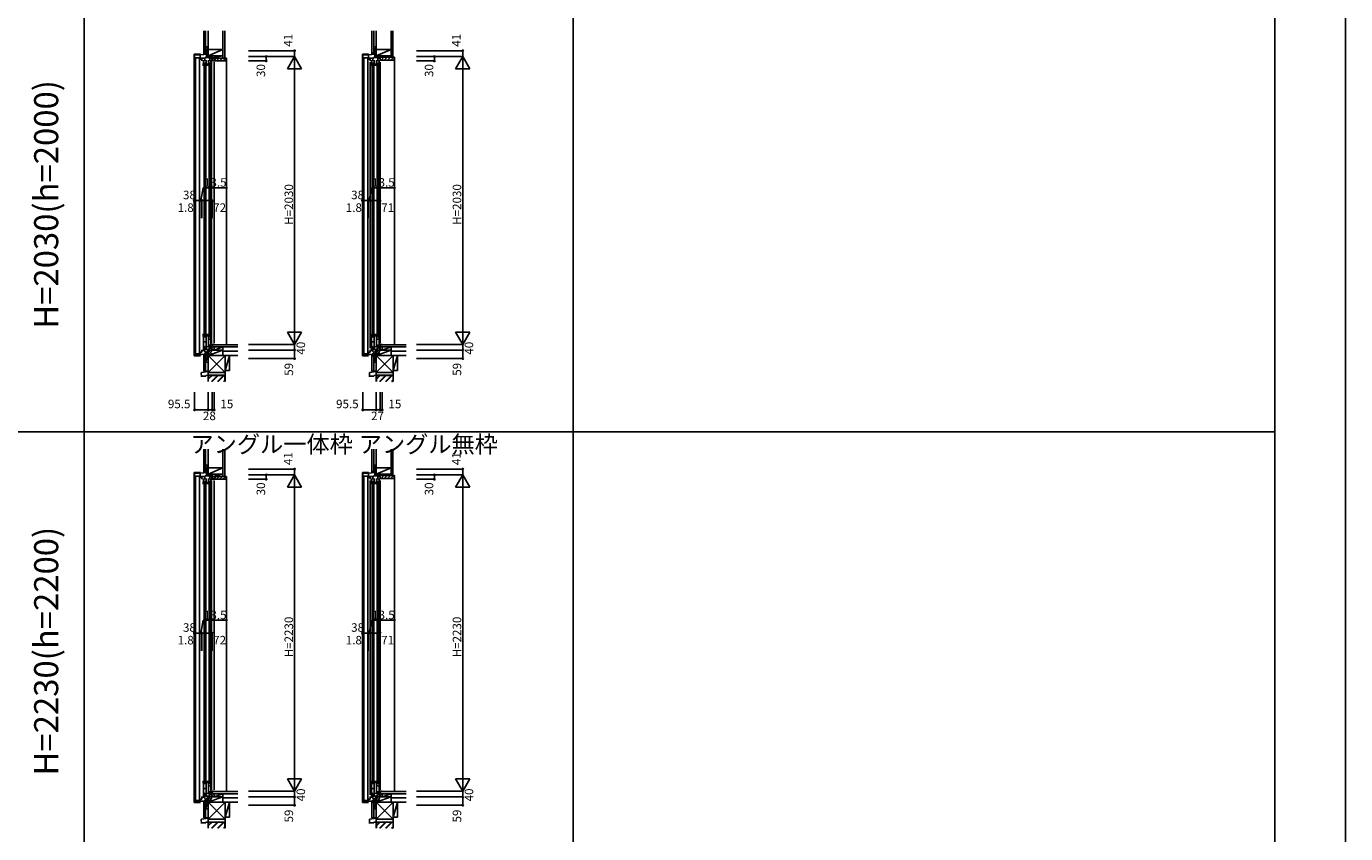
# Model space of a CAD drawing. Extents: x 0 to 27500, y 0 to 20000.
# Drawn here: x 18193 to 27500, y 10016 to 15708 of the extents above; entities that cross this region are included whole.
import ezdxf
from ezdxf.enums import TextEntityAlignment as Align

# ---------------------------------------------------------------- set-up
doc = ezdxf.new("R2010")
doc.units = 0
doc.layers.get('0').update_dxf_attribs({"linetype": 'CONTINUOUS'})
for name, color, linetype in [('YKK_C1', 4, 'CONTINUOUS'), ('YKK_C2', 5, 'CONTINUOUS'), ('YKK_F1', 7, 'CONTINUOUS'), ('YKK_IN', 1, 'CONTINUOUS'), ('YKK_N1', 2, 'CONTINUOUS'), ('YKK_Z1', 7, 'CONTINUOUS')]:
    doc.layers.add(name, color=color, linetype=linetype)
doc.styles.add('EXTFONT', font='txt.shx', dxfattribs={"height": 60, "bigfont": 'EXTFONT'})
doc.styles.get("Standard").update_dxf_attribs({"font": 'txt', "bigfont": 'BIGFONT'})

msp = doc.modelspace()

# ---------------------------------------------------------------- linework, layer by layer
at = {"layer": 'YKK_C1', "linetype": 'Continuous'}
for p, q in [((19377.9, 15511.6), (19377.9, 13384.7)), ((19377.9, 15511.6), (19421.5, 15511.6)), ((19379.7, 15507.5), (19379.7, 15473)), ((19418.9, 15507.5), (19379.7, 15507.5)), ((19379.7, 13420), (19379.7, 15463)), ((19386.4, 13399.5), (19386.4, 15487)), ((19386.4, 15487), (19415.4, 15487)), ((19415.4, 13399.5), (19415.4, 15487)), ((19418.9, 15507.5), (19473.2, 15512.3)), ((19420, 15473), (19420, 15507.6)), ((19420, 15484.2), (19457.6, 15484.2)), ((19431.9, 15484.2), (19431.9, 15465)), ((19451.7, 15484.2), (19451.7, 15462)), ((19473.2, 15536), (19473.2, 15512.3)), ((19473.2, 15536), (19475.2, 15536)), ((19475.2, 15523.7), (19473.2, 15523.7)), ((19480.8, 15484.2), (19503.2, 15484.2)), ((19486.3, 15484.2), (19486.3, 15495)), ((19486.7, 15484.2), (19486.7, 15462)), ((19518.2, 15465), (19499.4, 15465)), ((19499.4, 15455), (19499.4, 13475)), ((19501.2, 15495), (19503.2, 15495)), ((19503.2, 15481.7), (19503.2, 15495)), ((19503.2, 15465), (19503.2, 15480)), ((19518.2, 15455), (19518.2, 13475)), ((20564.2, 15511.6), (20564.2, 13384.7)), ((20564.2, 15511.6), (20607.8, 15511.6)), ((20566, 15507.5), (20566, 15473)), ((20605.2, 15507.5), (20566, 15507.5)), ((20566, 13420), (20566, 15463)), ((20572.8, 13399.5), (20572.8, 15487)), ((20572.8, 15487), (20601.8, 15487)), ((20601.8, 13399.5), (20601.8, 15487)), ((20605.2, 15507.5), (20659.5, 15512.3)), ((20606.3, 15473), (20606.3, 15507.6)), ((20606.3, 15484.2), (20643.9, 15484.2)), ((20618.2, 15484.2), (20618.2, 15465)), ((20618.2, 15455), (20618.2, 13438.4)), ((20638, 15484.2), (20638, 15462)), ((20659.5, 15536), (20659.5, 15512.3)), ((20659.5, 15536), (20661.5, 15536)), ((20661.5, 15523.7), (20659.5, 15523.7)), ((20667.1, 15484.2), (20688.5, 15484.2)), ((20672.6, 15484.2), (20672.6, 15495)), ((20673, 15484.2), (20673, 15462)), ((20688.5, 15465), (20688.5, 15495)), ((20688.5, 15455), (20688.5, 13475)), ((19446.7, 15441), (19446.7, 13527)), ((19458.7, 15441), (19458.7, 13527)), ((19481.7, 15441), (19481.7, 13527)), ((19493.7, 15441), (19493.7, 13527)), ((20633, 15441), (20633, 13527)), ((20645, 15441), (20645, 13527)), ((20668, 15441), (20668, 13527)), ((20680, 15441), (20680, 13527)), ((19379.7, 13384.5), (19379.7, 13410)), ((19400.7, 13403.5), (19400.7, 13394.2)), ((19419.7, 13410), (19419.7, 13394.2)), ((19431.2, 13410), (19431.2, 13428.4)), ((19473.2, 13429.8), (19473.2, 13366)), ((19499.4, 13465), (19518.2, 13465)), ((19502.2, 13444.9), (19502.2, 13425)), ((20566, 13384.5), (20566, 13410)), ((20587, 13403.5), (20587, 13394.2)), ((20606, 13410), (20606, 13394.2)), ((20617.5, 13410), (20617.5, 13428.4)), ((20659.5, 13429.8), (20659.5, 13366)), ((20688.5, 13465), (20688.5, 13425)), ((19377.9, 13384.7), (19421.5, 13384.7)), ((19379.7, 13394.2), (19432.2, 13394.2)), ((19386.4, 13399.5), (19415.4, 13399.5)), ((19432.2, 13394.2), (19473.2, 13395.6)), ((19475.2, 13378.6), (19473.2, 13378.6)), ((19473.2, 13366), (19475.2, 13366)), ((20564.2, 13384.7), (20607.8, 13384.7)), ((20566, 13394.2), (20618.5, 13394.2)), ((20572.8, 13399.5), (20601.8, 13399.5)), ((20618.5, 13394.2), (20659.5, 13395.6)), ((20661.5, 13378.6), (20659.5, 13378.6)), ((20659.5, 13366), (20661.5, 13366)), ((19473.2, 12586), (19475.2, 12586)), ((19473.2, 12586), (19473.2, 12562.3)), ((19475.2, 12573.7), (19473.2, 12573.7)), ((20659.5, 12586), (20659.5, 12562.3)), ((20659.5, 12586), (20661.5, 12586)), ((20661.5, 12573.7), (20659.5, 12573.7)), ((19377.9, 12561.6), (19377.9, 10234.7)), ((19377.9, 12561.6), (19421.5, 12561.6)), ((19379.7, 12557.5), (19379.7, 12523)), ((19418.9, 12557.5), (19379.7, 12557.5)), ((19379.7, 10270), (19379.7, 12513)), ((19386.4, 10249.5), (19386.4, 12537)), ((19386.4, 12537), (19415.4, 12537)), ((19415.4, 10249.5), (19415.4, 12537)), ((19418.9, 12557.5), (19473.2, 12562.3)), ((19420, 12523), (19420, 12557.6)), ((19420, 12534.2), (19457.6, 12534.2)), ((19431.9, 12534.2), (19431.9, 12515)), ((19446.7, 12491), (19446.7, 10377)), ((19451.7, 12534.2), (19451.7, 12512)), ((19458.7, 12491), (19458.7, 10377)), ((19480.8, 12534.2), (19503.2, 12534.2)), ((19481.7, 12491), (19481.7, 10377)), ((19486.3, 12534.2), (19486.3, 12545)), ((19486.7, 12534.2), (19486.7, 12512)), ((19493.7, 12491), (19493.7, 10377)), ((19518.2, 12515), (19499.4, 12515)), ((19499.4, 12505), (19499.4, 10325)), ((19501.2, 12545), (19503.2, 12545)), ((19503.2, 12531.7), (19503.2, 12545)), ((19503.2, 12515), (19503.2, 12530)), ((19518.2, 12505), (19518.2, 10325)), ((20564.2, 12561.6), (20564.2, 10234.7)), ((20564.2, 12561.6), (20607.8, 12561.6)), ((20566, 12557.5), (20566, 12523)), ((20605.2, 12557.5), (20566, 12557.5)), ((20566, 10270), (20566, 12513)), ((20572.8, 10249.5), (20572.8, 12537)), ((20572.8, 12537), (20601.8, 12537)), ((20601.8, 10249.5), (20601.8, 12537)), ((20605.2, 12557.5), (20659.5, 12562.3)), ((20606.3, 12523), (20606.3, 12557.6)), ((20606.3, 12534.2), (20643.9, 12534.2)), ((20618.2, 12534.2), (20618.2, 12515)), ((20618.2, 12505), (20618.2, 10288.4)), ((20633, 12491), (20633, 10377)), ((20638, 12534.2), (20638, 12512)), ((20645, 12491), (20645, 10377)), ((20667.1, 12534.2), (20688.5, 12534.2)), ((20668, 12491), (20668, 10377)), ((20672.6, 12534.2), (20672.6, 12545)), ((20673, 12534.2), (20673, 12512)), ((20680, 12491), (20680, 10377)), ((20688.5, 12515), (20688.5, 12545)), ((20688.5, 12505), (20688.5, 10325)), ((19379.7, 10234.5), (19379.7, 10260)), ((19379.7, 10244.2), (19432.2, 10244.2)), ((19386.4, 10249.5), (19415.4, 10249.5)), ((19400.7, 10253.5), (19400.7, 10244.2)), ((19419.7, 10260), (19419.7, 10244.2)), ((19431.2, 10260), (19431.2, 10278.4)), ((19432.2, 10244.2), (19473.2, 10245.6)), ((19473.2, 10279.8), (19473.2, 10216)), ((19499.4, 10315), (19518.2, 10315)), ((19502.2, 10294.9), (19502.2, 10275)), ((20566, 10234.5), (20566, 10260)), ((20566, 10244.2), (20618.5, 10244.2)), ((20572.8, 10249.5), (20601.8, 10249.5)), ((20587, 10253.5), (20587, 10244.2)), ((20606, 10260), (20606, 10244.2)), ((20617.5, 10260), (20617.5, 10278.4)), ((20618.5, 10244.2), (20659.5, 10245.6)), ((20659.5, 10279.8), (20659.5, 10216)), ((20688.5, 10315), (20688.5, 10275)), ((19377.9, 10234.7), (19421.5, 10234.7)), ((19475.2, 10228.6), (19473.2, 10228.6)), ((19473.2, 10216), (19475.2, 10216)), ((20564.2, 10234.7), (20607.8, 10234.7)), ((20661.5, 10228.6), (20659.5, 10228.6)), ((20659.5, 10216), (20661.5, 10216))]:
    msp.add_line(p, q, dxfattribs=at)
at = {"layer": 'YKK_C1'}
for p, q in [((19442.7, 15446), (19442.7, 15471)), ((19442.7, 15449.5), (19460.7, 15449.5)), ((19455, 15488), (19483.4, 15488)), ((19455, 15484.2), (19455, 15488)), ((19460.7, 15446), (19460.7, 15471)), ((19465.1, 15511.5), (19465.1, 15488)), ((19477.7, 15446), (19477.7, 15471)), ((19477.7, 15449.5), (19495.7, 15449.5)), ((19483.4, 15488), (19483.4, 15484.2)), ((19495.7, 15446), (19495.7, 15471)), ((19499.4, 15465), (19499.4, 15468)), ((19500.8, 15484.2), (19500.8, 15478.2)), ((19502.1, 15483.7), (19500.8, 15483.7)), ((19500.8, 15478.2), (19501.9, 15478.2)), ((19501.9, 15478.2), (19501.9, 15466.5)), ((19502.1, 15480), (19502.1, 15483.7)), ((19503.2, 15480), (19502.1, 15480)), ((19518.2, 15467.5), (19518.2, 15465)), ((20629, 15446), (20629, 15471)), ((20629, 15449.5), (20647, 15449.5)), ((20641.3, 15484.2), (20641.3, 15488)), ((20641.3, 15488), (20669.7, 15488)), ((20647, 15446), (20647, 15471)), ((20651.4, 15511.5), (20651.4, 15488)), ((20664, 15446), (20664, 15471)), ((20664, 15449.5), (20682, 15449.5)), ((20669.7, 15488), (20669.7, 15484.2)), ((20682, 15446), (20682, 15471)), ((19442.7, 15446), (19441.2, 15446)), ((19441.2, 15429), (19441.2, 15446)), ((19460.7, 15446), (19464.2, 15446)), ((19464.2, 15429), (19464.2, 15446)), ((19477.7, 15446), (19476.2, 15446)), ((19476.2, 15429), (19476.2, 15446)), ((19495.7, 15446), (19499.2, 15446)), ((19499.2, 15429), (19499.2, 15446)), ((20627.5, 15429), (20627.5, 15446)), ((20629, 15446), (20627.5, 15446)), ((20647, 15446), (20650.5, 15446)), ((20650.5, 15429), (20650.5, 15446)), ((20662.5, 15429), (20662.5, 15446)), ((20664, 15446), (20662.5, 15446)), ((20682, 15446), (20685.5, 15446)), ((20685.5, 15429), (20685.5, 15446)), ((19441.2, 13539), (19441.2, 13522)), ((19442.7, 13522), (19441.2, 13522)), ((19442.7, 13522), (19442.7, 13425)), ((19442.7, 13519.5), (19460.7, 13519.5)), ((19460.7, 13522), (19460.7, 13433.2)), ((19460.7, 13522), (19464.2, 13522)), ((19464.2, 13539), (19464.2, 13522)), ((19476.2, 13539), (19476.2, 13522)), ((19477.7, 13522), (19476.2, 13522)), ((19477.7, 13522), (19477.7, 13443)), ((19477.7, 13519.5), (19495.7, 13519.5)), ((19477.7, 13502.4), (19495.7, 13502.4)), ((19495.7, 13522), (19495.7, 13451.2)), ((19495.7, 13522), (19499.2, 13522)), ((19499.2, 13539), (19499.2, 13522)), ((20627.5, 13539), (20627.5, 13522)), ((20629, 13522), (20627.5, 13522)), ((20629, 13522), (20629, 13425)), ((20629, 13519.5), (20647, 13519.5)), ((20647, 13522), (20647, 13433.2)), ((20647, 13522), (20650.5, 13522)), ((20650.5, 13539), (20650.5, 13522)), ((20662.5, 13539), (20662.5, 13522)), ((20664, 13522), (20662.5, 13522)), ((20664, 13522), (20664, 13443)), ((20664, 13519.5), (20682, 13519.5)), ((20664, 13502.4), (20682, 13502.4)), ((20682, 13522), (20682, 13451.2)), ((20682, 13522), (20685.5, 13522)), ((20685.5, 13539), (20685.5, 13522)), ((19418.2, 13410), (19431.2, 13410)), ((19431.2, 13422), (19450, 13422.7)), ((19442.7, 13484.4), (19460.7, 13484.4)), ((19442.7, 13443.2), (19460.7, 13443.2)), ((19450, 13422.7), (19450, 13440)), ((19450, 13429), (19482.2, 13430.1)), ((19477.7, 13461.2), (19495.7, 13461.2)), ((19479.7, 13438), (19485, 13438)), ((19482.2, 13430.1), (19482.2, 13438)), ((19486.7, 13425), (19482.2, 13430.4)), ((19485, 13447), (19499.9, 13447.5)), ((19485, 13438), (19485, 13447)), ((19489.2, 13425), (19486.7, 13425)), ((19488.2, 13447.1), (19488.2, 13458.1)), ((19499.4, 13465), (19499.4, 13462)), ((19499.9, 13461), (19501, 13461)), ((19499.9, 13444.9), (19499.9, 13461)), ((19503.2, 13444.9), (19499.9, 13444.9)), ((19500.7, 13463.5), (19501.9, 13463.5)), ((19500.7, 13463), (19500.7, 13463.5)), ((19501, 13462.7), (19500.7, 13463)), ((19500.8, 13451.3), (19501.9, 13451.3)), ((19500.8, 13446.3), (19500.8, 13451.3)), ((19501, 13461), (19501, 13462.7)), ((19501.9, 13451.3), (19501.9, 13465)), ((19505.2, 13430.5), (19502.2, 13430.5)), ((19503.2, 13448.3), (19503.2, 13444.9)), ((19517.2, 13426), (19505.2, 13430.5)), ((19517.2, 13425), (19517.2, 13426)), ((19518.2, 13465), (19518.2, 13462.5)), ((20604.5, 13410), (20617.5, 13410)), ((20617.5, 13422), (20636.3, 13422.7)), ((20629, 13484.4), (20647, 13484.4)), ((20629, 13443.2), (20647, 13443.2)), ((20636.3, 13422.7), (20636.3, 13440)), ((20636.3, 13429), (20668.5, 13430.1)), ((20664, 13461.2), (20682, 13461.2)), ((20666, 13438), (20671.3, 13438)), ((20668.5, 13430.1), (20668.5, 13438)), ((20668.5, 13430.4), (20673, 13425)), ((20671.3, 13447), (20688.5, 13447.6)), ((20671.3, 13438), (20671.3, 13447)), ((20673, 13425), (20675.5, 13425)), ((20674.5, 13447.1), (20674.5, 13458.1)), ((20687.3, 13465), (20703.5, 13465)), ((20691.5, 13430.5), (20688.5, 13430.5)), ((20703.5, 13426), (20691.5, 13430.5)), ((20703.5, 13466), (20703.5, 13462.5)), ((20703.5, 13425), (20703.5, 13426)), ((19441.2, 12479), (19441.2, 12496)), ((19442.7, 12496), (19441.2, 12496)), ((19442.7, 12496), (19442.7, 12521)), ((19442.7, 12499.5), (19460.7, 12499.5)), ((19455, 12538), (19483.4, 12538)), ((19455, 12534.2), (19455, 12538)), ((19460.7, 12496), (19460.7, 12521)), ((19460.7, 12496), (19464.2, 12496)), ((19464.2, 12479), (19464.2, 12496)), ((19465.1, 12561.5), (19465.1, 12538)), ((19476.2, 12479), (19476.2, 12496)), ((19477.7, 12496), (19476.2, 12496)), ((19477.7, 12496), (19477.7, 12521)), ((19477.7, 12499.5), (19495.7, 12499.5)), ((19483.4, 12538), (19483.4, 12534.2)), ((19495.7, 12496), (19495.7, 12521)), ((19495.7, 12496), (19499.2, 12496)), ((19499.2, 12479), (19499.2, 12496)), ((19499.4, 12515), (19499.4, 12518)), ((19500.8, 12534.2), (19500.8, 12528.2)), ((19502.1, 12533.7), (19500.8, 12533.7)), ((19500.8, 12528.2), (19501.9, 12528.2)), ((19501.9, 12528.2), (19501.9, 12516.5)), ((19502.1, 12530), (19502.1, 12533.7)), ((19503.2, 12530), (19502.1, 12530)), ((19518.2, 12517.5), (19518.2, 12515)), ((20629, 12496), (20627.5, 12496)), ((20627.5, 12479), (20627.5, 12496)), ((20629, 12496), (20629, 12521)), ((20629, 12499.5), (20647, 12499.5)), ((20641.3, 12534.2), (20641.3, 12538)), ((20641.3, 12538), (20669.7, 12538)), ((20647, 12496), (20647, 12521)), ((20647, 12496), (20650.5, 12496)), ((20650.5, 12479), (20650.5, 12496)), ((20651.4, 12561.5), (20651.4, 12538)), ((20664, 12496), (20662.5, 12496)), ((20662.5, 12479), (20662.5, 12496)), ((20664, 12496), (20664, 12521)), ((20664, 12499.5), (20682, 12499.5)), ((20669.7, 12538), (20669.7, 12534.2)), ((20682, 12496), (20682, 12521)), ((20682, 12496), (20685.5, 12496)), ((20685.5, 12479), (20685.5, 12496)), ((19441.2, 10389), (19441.2, 10372)), ((19442.7, 10372), (19441.2, 10372)), ((19442.7, 10372), (19442.7, 10275)), ((19442.7, 10369.5), (19460.7, 10369.5)), ((19442.7, 10334.4), (19460.7, 10334.4)), ((19460.7, 10372), (19464.2, 10372)), ((19460.7, 10372), (19460.7, 10283.2)), ((19464.2, 10389), (19464.2, 10372)), ((19476.2, 10389), (19476.2, 10372)), ((19477.7, 10372), (19476.2, 10372)), ((19477.7, 10372), (19477.7, 10293)), ((19477.7, 10369.5), (19495.7, 10369.5)), ((19477.7, 10352.4), (19495.7, 10352.4)), ((19495.7, 10372), (19499.2, 10372)), ((19495.7, 10372), (19495.7, 10301.2)), ((19499.2, 10389), (19499.2, 10372)), ((20627.5, 10389), (20627.5, 10372)), ((20629, 10372), (20627.5, 10372)), ((20629, 10372), (20629, 10275)), ((20629, 10369.5), (20647, 10369.5)), ((20629, 10334.4), (20647, 10334.4)), ((20647, 10372), (20647, 10283.2)), ((20647, 10372), (20650.5, 10372)), ((20650.5, 10389), (20650.5, 10372)), ((20662.5, 10389), (20662.5, 10372)), ((20664, 10372), (20662.5, 10372)), ((20664, 10372), (20664, 10293)), ((20664, 10369.5), (20682, 10369.5)), ((20664, 10352.4), (20682, 10352.4)), ((20682, 10372), (20682, 10301.2)), ((20682, 10372), (20685.5, 10372)), ((20685.5, 10389), (20685.5, 10372)), ((19418.2, 10260), (19431.2, 10260)), ((19431.2, 10272), (19450, 10272.7)), ((19442.7, 10293.2), (19460.7, 10293.2)), ((19450, 10272.7), (19450, 10290)), ((19450, 10279), (19482.2, 10280.1)), ((19477.7, 10311.2), (19495.7, 10311.2)), ((19479.7, 10288), (19485, 10288)), ((19482.2, 10280.1), (19482.2, 10288)), ((19486.7, 10275), (19482.2, 10280.4)), ((19485, 10297), (19499.9, 10297.5)), ((19485, 10288), (19485, 10297)), ((19489.2, 10275), (19486.7, 10275)), ((19488.2, 10297.1), (19488.2, 10308.1)), ((19499.4, 10315), (19499.4, 10312)), ((19499.9, 10294.9), (19499.9, 10311)), ((19499.9, 10311), (19501, 10311)), ((19503.2, 10294.9), (19499.9, 10294.9)), ((19500.7, 10313), (19500.7, 10313.5)), ((19500.7, 10313.5), (19501.9, 10313.5)), ((19501, 10312.7), (19500.7, 10313)), ((19500.8, 10296.3), (19500.8, 10301.3)), ((19500.8, 10301.3), (19501.9, 10301.3)), ((19501, 10311), (19501, 10312.7)), ((19501.9, 10301.3), (19501.9, 10315)), ((19505.2, 10280.5), (19502.2, 10280.5)), ((19503.2, 10298.3), (19503.2, 10294.9)), ((19517.2, 10276), (19505.2, 10280.5)), ((19517.2, 10275), (19517.2, 10276)), ((19518.2, 10315), (19518.2, 10312.5)), ((20604.5, 10260), (20617.5, 10260)), ((20617.5, 10272), (20636.3, 10272.7)), ((20629, 10293.2), (20647, 10293.2)), ((20636.3, 10272.7), (20636.3, 10290)), ((20636.3, 10279), (20668.5, 10280.1)), ((20664, 10311.2), (20682, 10311.2)), ((20666, 10288), (20671.3, 10288)), ((20668.5, 10280.1), (20668.5, 10288)), ((20668.5, 10280.4), (20673, 10275)), ((20671.3, 10297), (20688.5, 10297.6)), ((20671.3, 10288), (20671.3, 10297)), ((20673, 10275), (20675.5, 10275)), ((20674.5, 10297.1), (20674.5, 10308.1)), ((20687.3, 10315), (20703.5, 10315)), ((20691.5, 10280.5), (20688.5, 10280.5)), ((20703.5, 10276), (20691.5, 10280.5)), ((20703.5, 10316), (20703.5, 10312.5)), ((20703.5, 10275), (20703.5, 10276))]:
    msp.add_line(p, q, dxfattribs=at)
at = {"layer": 'YKK_C1', "linetype": 'ByBlock'}
for p, q in [((19499.9, 13452.2), (19501.9, 13452.2)), ((19499.9, 10302.2), (19501.9, 10302.2))]:
    msp.add_line(p, q, dxfattribs=at)
at = {"layer": 'YKK_C2'}
for p, q in [((19445.2, 15510.9), (19454, 15519.8)), ((19445.2, 15519.8), (19445.2, 15509.8)), ((19445.2, 15516.6), (19448.4, 15519.8)), ((19450.1, 15510.2), (19455.2, 15515.3)), ((19455.2, 15519.8), (19455.2, 15510.7)), ((19504.2, 15485), (19603.2, 15485)), ((19504.2, 15470), (19504.2, 15485)), ((19504.2, 15480.3), (19508.9, 15485)), ((19506.2, 15468), (19504.2, 15470)), ((19517.7, 15468), (19506.2, 15468)), ((19514.5, 15468), (19531.5, 15485)), ((19518.2, 15465), (19518.2, 15467.5)), ((19601.2, 15465), (19518.2, 15465)), ((19534.1, 15465), (19554.1, 15485)), ((19556.8, 15465), (19576.8, 15485)), ((19579.4, 15465), (19599.4, 15485)), ((19603.2, 15485), (19603.2, 15467)), ((19603.2, 15485), (19606.2, 15485)), ((19606.2, 15485), (19606.2, 13462.5)), ((20631.5, 15510.9), (20640.4, 15519.8)), ((20631.5, 15519.8), (20631.5, 15509.8)), ((20631.5, 15516.6), (20634.7, 15519.8)), ((20636.4, 15510.2), (20641.5, 15515.3)), ((20641.5, 15519.8), (20641.5, 15510.7)), ((20688.5, 15490), (20787.5, 15490)), ((20688.5, 15470), (20688.5, 15490)), ((20688.5, 15485.3), (20693.2, 15490)), ((20785.5, 15470), (20688.5, 15470)), ((20695.8, 15470), (20715.8, 15490)), ((20718.4, 15470), (20738.4, 15490)), ((20741.1, 15470), (20761.1, 15490)), ((20763.7, 15470), (20783.7, 15490)), ((20787.5, 15490), (20787.5, 15472)), ((20787.5, 15490), (20790.5, 15490)), ((20790.5, 15490), (20790.5, 13462.5)), ((19445.2, 12566.6), (19448.4, 12569.8)), ((19445.2, 12569.8), (19445.2, 12559.8)), ((19445.2, 12560.9), (19454, 12569.8)), ((19450.1, 12560.2), (19455.2, 12565.3)), ((19455.2, 12569.8), (19455.2, 12560.7)), ((20631.5, 12560.9), (20640.4, 12569.8)), ((20631.5, 12566.6), (20634.7, 12569.8)), ((20631.5, 12569.8), (20631.5, 12559.8)), ((20636.4, 12560.2), (20641.5, 12565.3)), ((20641.5, 12569.8), (20641.5, 12560.7)), ((19504.2, 12535), (19603.2, 12535)), ((19504.2, 12530.3), (19508.9, 12535)), ((19504.2, 12520), (19504.2, 12535)), ((19506.2, 12518), (19504.2, 12520)), ((19517.7, 12518), (19506.2, 12518)), ((19514.5, 12518), (19531.5, 12535)), ((19518.2, 12515), (19518.2, 12517.5)), ((19601.2, 12515), (19518.2, 12515)), ((19534.1, 12515), (19554.1, 12535)), ((19556.8, 12515), (19576.8, 12535)), ((19579.4, 12515), (19599.4, 12535)), ((19603.2, 12535), (19606.2, 12535)), ((19603.2, 12535), (19603.2, 12517)), ((19606.2, 12535), (19606.2, 10312.5)), ((20688.5, 12540), (20787.5, 12540)), ((20688.5, 12520), (20688.5, 12540)), ((20688.5, 12535.3), (20693.2, 12540)), ((20785.5, 12520), (20688.5, 12520)), ((20695.8, 12520), (20715.8, 12540)), ((20718.4, 12520), (20738.4, 12540)), ((20741.1, 12520), (20761.1, 12540)), ((20763.7, 12520), (20783.7, 12540)), ((20787.5, 12540), (20790.5, 12540)), ((20787.5, 12540), (20787.5, 12522)), ((20790.5, 12540), (20790.5, 10312.5))]:
    msp.add_line(p, q, dxfattribs=at)
at = {"layer": 'YKK_C2', "linetype": 'Continuous'}
for p, q in [((19445.2, 13391.4), (19448.4, 13394.6)), ((19445.2, 13385.8), (19454, 13394.6)), ((19445.2, 13384.6), (19445.2, 13394.6)), ((19458.2, 13384.6), (19445.2, 13384.6)), ((19457.2, 13384.6), (19445.2, 13384.6)), ((19449.7, 13384.6), (19455.2, 13390.1)), ((19455.2, 13384.6), (19455.2, 13394.6)), ((20631.5, 13385.8), (20640.4, 13394.6)), ((20631.5, 13391.4), (20634.7, 13394.6)), ((20631.5, 13384.6), (20631.5, 13394.6)), ((20644.5, 13384.6), (20631.5, 13384.6)), ((20643.5, 13384.6), (20631.5, 13384.6)), ((20636, 13384.6), (20641.5, 13390.1)), ((20641.5, 13384.6), (20641.5, 13394.6)), ((19445.2, 10234.6), (19445.2, 10244.6)), ((19445.2, 10235.8), (19454, 10244.6)), ((19445.2, 10241.4), (19448.4, 10244.6)), ((19449.7, 10234.6), (19455.2, 10240.1)), ((19455.2, 10234.6), (19455.2, 10244.6)), ((20631.5, 10235.8), (20640.4, 10244.6)), ((20631.5, 10234.6), (20631.5, 10244.6)), ((20631.5, 10241.4), (20634.7, 10244.6)), ((20636, 10234.6), (20641.5, 10240.1)), ((20641.5, 10234.6), (20641.5, 10244.6)), ((19457.2, 10234.6), (19445.2, 10234.6)), ((19458.2, 10234.6), (19445.2, 10234.6)), ((20643.5, 10234.6), (20631.5, 10234.6)), ((20644.5, 10234.6), (20631.5, 10234.6))]:
    msp.add_line(p, q, dxfattribs=at)
at = {"layer": 'YKK_C2'}
for centre, radius, start, end in [((19517.7, 15467.5), 0.5, 0, 90), ((19601.2, 15467), 2, 270, 0), ((20785.5, 15472), 2, 270, 0), ((19517.7, 12517.5), 0.5, 0, 90), ((19601.2, 12517), 2, 270, 0), ((20785.5, 12522), 2, 270, 0)]:
    msp.add_arc(centre, radius, start, end, dxfattribs=at)
at = {"layer": 'YKK_F1', "color": 7}
for p, q in [((27500, 0), (27500, 20000)), ((18600, 0), (18600, 19500)), ((22050, 0), (22050, 19500)), ((27000, 0), (27000, 19500)), ((0, 12850), (27000, 12850))]:
    msp.add_line(p, q, dxfattribs=at)
at = {"layer": 'YKK_IN', "linetype": 'Continuous'}
for p, q in [((19439.8, 13460.4), (19510.5, 13389.6)), ((19439.8, 13389.6), (19510.5, 13460.4)), ((20626.1, 13389.6), (20696.9, 13460.4)), ((20626.1, 13460.4), (20696.9, 13389.6)), ((19439.8, 10239.6), (19510.5, 10310.4)), ((19439.8, 10310.4), (19510.5, 10239.6)), ((20626.1, 10310.4), (20696.9, 10239.6)), ((20626.1, 10239.6), (20696.9, 10310.4))]:
    msp.add_line(p, q, dxfattribs=at)
for centre in [(19475.2, 13425), (20661.5, 13425), (19475.2, 10275), (20661.5, 10275)]:
    msp.add_circle(centre, 25, dxfattribs=at)
at = {"layer": 'YKK_N1', "linetype": 'Continuous'}
for p, q in [((19760.2, 15536), (20085.2, 15536)), ((19760.2, 15495), (20085.2, 15495)), ((19760.2, 15465), (19885.2, 15465)), ((19885.2, 15495), (19885.2, 15465)), ((20035.2, 15408.4), (20085.2, 15495)), ((20085.2, 15536), (20085.2, 15495)), ((20085.2, 15495), (20085.2, 13465)), ((20135.2, 15408.4), (20085.2, 15495)), ((20946.5, 15536), (21271.5, 15536)), ((20946.5, 15495), (21271.5, 15495)), ((20946.5, 15465), (21071.5, 15465)), ((21071.5, 15495), (21071.5, 15465)), ((21221.5, 15408.4), (21271.5, 15495)), ((21271.5, 15536), (21271.5, 15495)), ((21271.5, 15495), (21271.5, 13465)), ((21321.5, 15408.4), (21271.5, 15495)), ((20035.2, 15408.4), (20135.2, 15408.4)), ((21221.5, 15408.4), (21321.5, 15408.4)), ((19377.9, 14355), (19377.9, 14480)), ((19379.7, 14355), (19379.7, 14480)), ((19417.7, 14355), (19417.7, 14480)), ((19431.2, 14480), (19503.2, 14480)), ((19431.2, 14355), (19431.2, 14480)), ((19503.2, 14355), (19503.2, 14480)), ((20564.2, 14355), (20564.2, 14480)), ((20566, 14355), (20566, 14480)), ((20604, 14355), (20604, 14480)), ((20617.5, 14480), (20688.5, 14480)), ((20617.5, 14355), (20617.5, 14480)), ((20688.5, 14355), (20688.5, 14480)), ((20035.2, 13551.6), (20135.2, 13551.6)), ((20035.2, 13551.6), (20085.2, 13465)), ((20085.2, 13465), (20135.2, 13551.6)), ((21221.5, 13551.6), (21321.5, 13551.6)), ((21221.5, 13551.6), (21271.5, 13465)), ((21271.5, 13465), (21321.5, 13551.6)), ((19760.2, 13465), (20085.2, 13465)), ((19760.2, 13425), (20085.2, 13425)), ((20085.2, 13425), (20085.2, 13366)), ((20946.5, 13465), (21271.5, 13465)), ((20946.5, 13425), (21271.5, 13425)), ((21271.5, 13425), (21271.5, 13366)), ((19760.2, 13366), (20085.2, 13366)), ((20946.5, 13366), (21271.5, 13366)), ((19379.7, 13128.5), (19379.7, 13003.5)), ((19475.2, 13128.5), (19475.2, 13003.5)), ((19503.2, 13128.5), (19503.2, 13003.5)), ((19518.2, 13128.5), (19518.2, 13003.5)), ((20566, 13128.5), (20566, 13003.5)), ((20661.5, 13128.5), (20661.5, 13003.5)), ((20688.5, 13128.5), (20688.5, 13003.5)), ((20703.5, 13128.5), (20703.5, 13003.5)), ((19379.7, 13003.5), (19475.2, 13003.5)), ((19475.2, 13003.5), (19503.2, 13003.5)), ((19503.2, 13003.5), (19518.2, 13003.5)), ((20566, 13003.5), (20661.5, 13003.5)), ((20661.5, 13003.5), (20688.5, 13003.5)), ((20688.5, 13003.5), (20703.5, 13003.5)), ((19760.2, 12586), (20085.2, 12586)), ((20085.2, 12586), (20085.2, 12545)), ((20946.5, 12586), (21271.5, 12586)), ((21271.5, 12586), (21271.5, 12545)), ((19760.2, 12545), (20085.2, 12545)), ((19760.2, 12515), (19885.2, 12515)), ((19885.2, 12545), (19885.2, 12515)), ((20035.2, 12458.4), (20085.2, 12545)), ((20085.2, 12545), (20085.2, 10315)), ((20135.2, 12458.4), (20085.2, 12545)), ((20946.5, 12545), (21271.5, 12545)), ((20946.5, 12515), (21071.5, 12515)), ((21071.5, 12545), (21071.5, 12515)), ((21221.5, 12458.4), (21271.5, 12545)), ((21271.5, 12545), (21271.5, 10315)), ((21321.5, 12458.4), (21271.5, 12545)), ((20035.2, 12458.4), (20135.2, 12458.4)), ((21221.5, 12458.4), (21321.5, 12458.4)), ((19377.9, 11305), (19377.9, 11430)), ((19379.7, 11305), (19379.7, 11430)), ((19417.7, 11305), (19417.7, 11430)), ((19431.2, 11430), (19503.2, 11430)), ((19431.2, 11305), (19431.2, 11430)), ((19503.2, 11305), (19503.2, 11430)), ((20564.2, 11305), (20564.2, 11430)), ((20566, 11305), (20566, 11430)), ((20604, 11305), (20604, 11430)), ((20617.5, 11430), (20688.5, 11430)), ((20617.5, 11305), (20617.5, 11430)), ((20688.5, 11305), (20688.5, 11430)), ((20035.2, 10401.6), (20135.2, 10401.6)), ((20035.2, 10401.6), (20085.2, 10315)), ((20085.2, 10315), (20135.2, 10401.6)), ((21221.5, 10401.6), (21321.5, 10401.6)), ((21221.5, 10401.6), (21271.5, 10315)), ((21271.5, 10315), (21321.5, 10401.6)), ((19760.2, 10315), (20085.2, 10315)), ((19760.2, 10275), (20085.2, 10275)), ((20085.2, 10275), (20085.2, 10216)), ((20946.5, 10315), (21271.5, 10315)), ((20946.5, 10275), (21271.5, 10275)), ((21271.5, 10275), (21271.5, 10216)), ((19760.2, 10216), (20085.2, 10216)), ((20946.5, 10216), (21271.5, 10216))]:
    msp.add_line(p, q, dxfattribs=at)
at = {"layer": 'YKK_N1'}
for p, q in [((19424.4, 14480), (19440.9, 14570.4)), ((19440.9, 14570.4), (19611.8, 14570.4)), ((20610.8, 14480), (20627.2, 14570.4)), ((20627.2, 14570.4), (20798.2, 14570.4)), ((19379.7, 14480), (19377.9, 14480)), ((19417.7, 14480), (19379.7, 14480)), ((19431.2, 14480), (19417.7, 14480)), ((20566, 14480), (20564.2, 14480)), ((20604, 14480), (20566, 14480)), ((20617.5, 14480), (20604, 14480)), ((20085.2, 13465), (20085.2, 13425)), ((21271.5, 13465), (21271.5, 13425)), ((19424.4, 11430), (19440.9, 11520.4)), ((19440.9, 11520.4), (19611.8, 11520.4)), ((20610.8, 11430), (20627.2, 11520.4)), ((20627.2, 11520.4), (20798.2, 11520.4)), ((19379.7, 11430), (19377.9, 11430)), ((19417.7, 11430), (19379.7, 11430)), ((19431.2, 11430), (19417.7, 11430)), ((20566, 11430), (20564.2, 11430)), ((20604, 11430), (20566, 11430)), ((20617.5, 11430), (20604, 11430)), ((20085.2, 10315), (20085.2, 10275)), ((21271.5, 10315), (21271.5, 10275))]:
    msp.add_line(p, q, dxfattribs=at)
at = {"layer": 'YKK_N1', "linetype": 'Continuous'}
for centre in [(19885.2, 15495), (19885.2, 15465), (20085.2, 15536), (21071.5, 15495), (21071.5, 15465), (21271.5, 15536), (19377.9, 14480), (19379.7, 14480), (19417.7, 14480), (19431.2, 14480), (19503.2, 14480), (20564.2, 14480), (20566, 14480), (20604, 14480), (20617.5, 14480), (20688.5, 14480), (20085.2, 13425), (21271.5, 13425), (20085.2, 13366), (21271.5, 13366), (19379.7, 13003.5), (19475.2, 13003.5), (19503.2, 13003.5), (19518.2, 13003.5), (20566, 13003.5), (20661.5, 13003.5), (20688.5, 13003.5), (20703.5, 13003.5), (20085.2, 12586), (21271.5, 12586), (19885.2, 12545), (19885.2, 12515), (21071.5, 12545), (21071.5, 12515), (19377.9, 11430), (19379.7, 11430), (19417.7, 11430), (19431.2, 11430), (19503.2, 11430), (20564.2, 11430), (20566, 11430), (20604, 11430), (20617.5, 11430), (20688.5, 11430), (20085.2, 10275), (21271.5, 10275), (20085.2, 10216), (21271.5, 10216)]:
    msp.add_circle(centre, 5, dxfattribs=at)
at = {"layer": 'YKK_Z1', "color": 7}
for p, q in [((19445.2, 15677.7), (19445.2, 15519.8)), ((19457.2, 15677.7), (19457.2, 15519.8)), ((19580.2, 15677.7), (19580.2, 15485)), ((19592.7, 15677.7), (19592.7, 15485)), ((20631.5, 15677.7), (20631.5, 15519.8)), ((20643.5, 15677.7), (20643.5, 15519.8)), ((20766.5, 15677.7), (20766.5, 15490)), ((20779, 15677.7), (20779, 15490)), ((19475.2, 15545), (19475.2, 15500)), ((19580.2, 15545), (19475.2, 15545)), ((20661.5, 15545), (20661.5, 15500)), ((20766.5, 15545), (20661.5, 15545)), ((19457.2, 15519.8), (19445.2, 15519.8)), ((19475.2, 15500), (19580.2, 15500)), ((19580.2, 15485), (19592.7, 15485)), ((20643.5, 15519.8), (20631.5, 15519.8)), ((20661.5, 15500), (20766.5, 15500)), ((19445.2, 12727.7), (19445.2, 12569.8)), ((19457.2, 12727.7), (19457.2, 12569.8)), ((19580.2, 12727.7), (19580.2, 12535)), ((19592.7, 12727.7), (19592.7, 12535)), ((20631.5, 12727.7), (20631.5, 12569.8)), ((20643.5, 12727.7), (20643.5, 12569.8)), ((20766.5, 12727.7), (20766.5, 12540)), ((20779, 12727.7), (20779, 12540)), ((19457.2, 12569.8), (19445.2, 12569.8)), ((19475.2, 12595), (19475.2, 12550)), ((19580.2, 12595), (19475.2, 12595)), ((20643.5, 12569.8), (20631.5, 12569.8)), ((20661.5, 12595), (20661.5, 12550)), ((20766.5, 12595), (20661.5, 12595)), ((19475.2, 12550), (19580.2, 12550)), ((19580.2, 12535), (19592.7, 12535)), ((20661.5, 12550), (20766.5, 12550))]:
    msp.add_line(p, q, dxfattribs=at)
at = {"layer": 'YKK_Z1'}
for p, q in [((19475.2, 15545), (19475.2, 15677.7)), ((20661.5, 15545), (20661.5, 15677.7)), ((19475.2, 15564.8), (19457.2, 15519.8)), ((19457.2, 15564.8), (19475.2, 15564.8)), ((19457.2, 15564.8), (19457.2, 15519.8)), ((19475.2, 15519.8), (19475.2, 15564.8)), ((19475.2, 15500), (19580.2, 15545)), ((20643.5, 15564.8), (20643.5, 15519.8)), ((20643.5, 15564.8), (20661.5, 15564.8)), ((20661.5, 15564.8), (20643.5, 15519.8)), ((20661.5, 15519.8), (20661.5, 15564.8)), ((20661.5, 15500), (20766.5, 15545)), ((19458.2, 15519.8), (19445.2, 15519.8)), ((19457.2, 15519.8), (19473.2, 15519.8)), ((19457.8, 15519.8), (19457.8, 15519.8)), ((19471.2, 15519.8), (19458.2, 15519.8)), ((19475.2, 15516.8), (19475.2, 15513.3)), ((19475.2, 15495), (19475.2, 15500)), ((19502.2, 15500), (19475.2, 15500)), ((19503.2, 15495), (19475.2, 15495)), ((19580.2, 15500), (19502.2, 15500)), ((19503.2, 15485), (19580.2, 15485)), ((19580.2, 15485), (19580.2, 15500)), ((20644.5, 15519.8), (20631.5, 15519.8)), ((20643.5, 15519.8), (20657.5, 15519.8)), ((20644.1, 15519.8), (20644.1, 15519.8)), ((20659.5, 15519.8), (20644.5, 15519.8)), ((20661.5, 15516.8), (20661.5, 15513.3)), ((20688.5, 15500), (20661.5, 15500)), ((20688.5, 15500), (20661.5, 15495)), ((20661.5, 15495), (20661.5, 15500)), ((20688.5, 15495), (20661.5, 15495)), ((20688.5, 15495), (20688.5, 15500)), ((20688.5, 15500), (20688.5, 15487.5)), ((20766.5, 15500), (20688.5, 15500)), ((20766.5, 15490), (20766.5, 15500)), ((19475.2, 13324.9), (19475.2, 13275)), ((20661.5, 13324.9), (20661.5, 13275)), ((19427.3, 13265.8), (19428.7, 13237.6)), ((19458.7, 13242.6), (19428.4, 13242.6)), ((19429, 13267.8), (19475.2, 13275)), ((19457.2, 13303.9), (19457.2, 13277.2)), ((19457.2, 13277.2), (19474.4, 13277.2)), ((19476.7, 13247.6), (19458.7, 13246.6)), ((19458.7, 13246.6), (19458.7, 13242.6)), ((19476.7, 13250.6), (19476.7, 13247.6)), ((20613.6, 13265.8), (20615, 13237.6)), ((20645, 13242.6), (20614.7, 13242.6)), ((20615.3, 13267.8), (20661.5, 13275)), ((20643.5, 13303.9), (20643.5, 13277.2)), ((20643.5, 13277.2), (20660.7, 13277.2)), ((20663, 13247.6), (20645, 13246.6)), ((20645, 13246.6), (20645, 13242.6)), ((20663, 13250.6), (20663, 13247.6)), ((19475.2, 12595), (19475.2, 12727.7)), ((20661.5, 12595), (20661.5, 12727.7)), ((19458.2, 12569.8), (19445.2, 12569.8)), ((19457.2, 12614.8), (19475.2, 12614.8)), ((19475.2, 12614.8), (19457.2, 12569.8)), ((19457.2, 12614.8), (19457.2, 12569.8)), ((19457.2, 12569.8), (19473.2, 12569.8)), ((19457.8, 12569.8), (19457.8, 12569.8)), ((19471.2, 12569.8), (19458.2, 12569.8)), ((19475.2, 12569.8), (19475.2, 12614.8)), ((19475.2, 12550), (19580.2, 12595)), ((19475.2, 12566.8), (19475.2, 12563.3)), ((20644.5, 12569.8), (20631.5, 12569.8)), ((20643.5, 12614.8), (20643.5, 12569.8)), ((20643.5, 12614.8), (20661.5, 12614.8)), ((20661.5, 12614.8), (20643.5, 12569.8)), ((20643.5, 12569.8), (20657.5, 12569.8)), ((20644.1, 12569.8), (20644.1, 12569.8)), ((20659.5, 12569.8), (20644.5, 12569.8)), ((20661.5, 12569.8), (20661.5, 12614.8)), ((20661.5, 12550), (20766.5, 12595)), ((20661.5, 12566.8), (20661.5, 12563.3)), ((19502.2, 12550), (19475.2, 12550)), ((19475.2, 12545), (19475.2, 12550)), ((19503.2, 12545), (19475.2, 12545)), ((19580.2, 12550), (19502.2, 12550)), ((19503.2, 12535), (19580.2, 12535)), ((19580.2, 12535), (19580.2, 12550)), ((20661.5, 12545), (20661.5, 12550)), ((20688.5, 12550), (20661.5, 12545)), ((20688.5, 12550), (20661.5, 12550)), ((20688.5, 12545), (20661.5, 12545)), ((20688.5, 12550), (20688.5, 12537.5)), ((20688.5, 12545), (20688.5, 12550)), ((20766.5, 12550), (20688.5, 12550)), ((20766.5, 12540), (20766.5, 12550)), ((19457.2, 10153.9), (19457.2, 10127.2)), ((19475.2, 10174.9), (19475.2, 10125)), ((20643.5, 10153.9), (20643.5, 10127.2)), ((20661.5, 10174.9), (20661.5, 10125)), ((19427.3, 10115.8), (19428.7, 10087.6)), ((19458.7, 10092.6), (19428.4, 10092.6)), ((19429, 10117.8), (19475.2, 10125)), ((19457.2, 10127.2), (19474.4, 10127.2)), ((19476.7, 10097.6), (19458.7, 10096.6)), ((19458.7, 10096.6), (19458.7, 10092.6)), ((19476.7, 10100.6), (19476.7, 10097.6)), ((20613.6, 10115.8), (20615, 10087.6)), ((20645, 10092.6), (20614.7, 10092.6)), ((20615.3, 10117.8), (20661.5, 10125)), ((20643.5, 10127.2), (20660.7, 10127.2)), ((20663, 10097.6), (20645, 10096.6)), ((20645, 10096.6), (20645, 10092.6)), ((20663, 10100.6), (20663, 10097.6))]:
    msp.add_line(p, q, dxfattribs=at)
at = {"layer": 'YKK_Z1', "linetype": 'Continuous'}
for p, q in [((19503.2, 15500), (19475.2, 15495)), ((19503.2, 15500), (19503.2, 15485)), ((19503.2, 15485.2), (19580.2, 15500)), ((20688.5, 15490.2), (20766.5, 15500)), ((19475.2, 13425), (19475.2, 13387.5)), ((19475.2, 13387.5), (19580.2, 13425)), ((19580.2, 13425), (19475.2, 13425)), ((19475.2, 13358), (19475.2, 13403)), ((19686.2, 13462.5), (19503.2, 13462.5)), ((19503.2, 13462.5), (19503.2, 13447.5)), ((19503.2, 13447.5), (19686.2, 13447.5)), ((19517.2, 13425), (19517.2, 13447.5)), ((19517.2, 13425), (19580.2, 13447.5)), ((19517.2, 13447.5), (19580.2, 13447.5)), ((19580.2, 13425), (19517.2, 13425)), ((19580.2, 13447.5), (19685.2, 13447.5)), ((19685.2, 13447.5), (19580.2, 13447.5)), ((19580.2, 13387.5), (19580.2, 13447.5)), ((19580.2, 13447.5), (19580.2, 13425)), ((19580.2, 13387.5), (19580.2, 13425)), ((19580.2, 13417.5), (19685.2, 13417.5)), ((20661.5, 13425), (20661.5, 13387.5)), ((20766.5, 13425), (20661.5, 13425)), ((20661.5, 13387.5), (20766.5, 13425)), ((20661.5, 13358), (20661.5, 13403)), ((20872.5, 13462.5), (20688.5, 13462.5)), ((20688.5, 13462.5), (20688.5, 13447.5)), ((20688.5, 13447.5), (20872.5, 13447.5)), ((20703.5, 13425), (20703.5, 13447.5)), ((20703.5, 13447.5), (20766.5, 13447.5)), ((20703.5, 13425), (20766.5, 13447.5)), ((20766.5, 13425), (20703.5, 13425)), ((20871.5, 13447.5), (20766.5, 13447.5)), ((20766.5, 13447.5), (20871.5, 13447.5)), ((20766.5, 13447.5), (20766.5, 13425)), ((20766.5, 13387.5), (20766.5, 13447.5)), ((20766.5, 13387.5), (20766.5, 13425)), ((20766.5, 13417.5), (20871.5, 13417.5)), ((19445.2, 13277.2), (19445.2, 13384.6)), ((19457.2, 13384.6), (19472.2, 13384.6)), ((19457.2, 13277.2), (19457.2, 13384.6)), ((19457.2, 13384.6), (19457.2, 13339.6)), ((19472.2, 13377.1), (19457.2, 13339.6)), ((19457.2, 13339.6), (19474.2, 13339.6)), ((19472.2, 13384.6), (19458.2, 13384.6)), ((19475.2, 13387.5), (19595.2, 13267.5)), ((19475.2, 13267.5), (19595.2, 13387.5)), ((19595.2, 13387.5), (19475.2, 13387.5)), ((19475.2, 13387.5), (19475.2, 13267.5)), ((19475.2, 13387.5), (19580.2, 13387.5)), ((19580.2, 13387.5), (19685.2, 13387.5)), ((19625.2, 13387.5), (19595.2, 13282.5)), ((19625.2, 13387.5), (19595.2, 13387.5)), ((19595.2, 13387.5), (19595.2, 13282.5)), ((19595.2, 13267.5), (19595.2, 13387.5)), ((19625.2, 13282.5), (19625.2, 13387.5)), ((20631.5, 13277.2), (20631.5, 13384.6)), ((20643.5, 13277.2), (20643.5, 13384.6)), ((20643.5, 13384.6), (20643.5, 13339.6)), ((20643.5, 13384.6), (20658.5, 13384.6)), ((20658.5, 13377.1), (20643.5, 13339.6)), ((20643.5, 13339.6), (20660.5, 13339.6)), ((20658.5, 13384.6), (20644.5, 13384.6)), ((20661.5, 13267.5), (20781.5, 13387.5)), ((20661.5, 13387.5), (20781.5, 13267.5)), ((20781.5, 13387.5), (20661.5, 13387.5)), ((20661.5, 13387.5), (20661.5, 13267.5)), ((20661.5, 13387.5), (20766.5, 13387.5)), ((20766.5, 13387.5), (20871.5, 13387.5)), ((20811.5, 13387.5), (20781.5, 13282.5)), ((20811.5, 13387.5), (20781.5, 13387.5)), ((20781.5, 13267.5), (20781.5, 13387.5)), ((20781.5, 13387.5), (20781.5, 13282.5)), ((20811.5, 13282.5), (20811.5, 13387.5)), ((19457.2, 13277.2), (19445.2, 13277.2)), ((19457.2, 13277.2), (19473.7, 13277.2)), ((19475.2, 13267.5), (19595.2, 13267.5)), ((19595.2, 13267.5), (19475.2, 13267.5)), ((19475.2, 13267.5), (19475.2, 13247.5)), ((19595.2, 13247.5), (19475.2, 13247.5)), ((19475.2, 13247.5), (19595.2, 13247.5)), ((19475.2, 13247.5), (19475.2, 13203.5)), ((19593.7, 13246), (19476.7, 13246)), ((19476.7, 13219.7), (19503, 13246)), ((19476.7, 13203.5), (19476.7, 13246)), ((19476.7, 13223.9), (19498.8, 13246)), ((19476.7, 13221.8), (19500.9, 13246)), ((19541.2, 13246), (19498.7, 13203.5)), ((19500.8, 13203.5), (19543.3, 13246)), ((19545.5, 13246), (19502.9, 13203.5)), ((19541.1, 13203.5), (19583.6, 13246)), ((19543.2, 13203.5), (19585.8, 13246)), ((19545.4, 13203.5), (19587.9, 13246)), ((19593.7, 13203.5), (19593.7, 13246)), ((19595.2, 13282.5), (19625.2, 13282.5)), ((19595.2, 13247.5), (19595.2, 13267.5)), ((19595.2, 13203.5), (19595.2, 13247.5)), ((20643.5, 13277.2), (20631.5, 13277.2)), ((20643.5, 13277.2), (20660, 13277.2)), ((20781.5, 13267.5), (20661.5, 13267.5)), ((20661.5, 13267.5), (20781.5, 13267.5)), ((20661.5, 13267.5), (20661.5, 13247.5)), ((20661.5, 13247.5), (20781.5, 13247.5)), ((20781.5, 13247.5), (20661.5, 13247.5)), ((20661.5, 13247.5), (20661.5, 13203.5)), ((20780, 13246), (20663, 13246)), ((20663, 13203.5), (20663, 13246)), ((20663, 13219.7), (20689.3, 13246)), ((20663, 13221.8), (20687.2, 13246)), ((20663, 13223.9), (20685.1, 13246)), ((20727.5, 13246), (20685, 13203.5)), ((20687.1, 13203.5), (20729.6, 13246)), ((20731.8, 13246), (20689.3, 13203.5)), ((20727.4, 13203.5), (20770, 13246)), ((20729.6, 13203.5), (20772.1, 13246)), ((20731.7, 13203.5), (20774.2, 13246)), ((20780, 13203.5), (20780, 13246)), ((20781.5, 13282.5), (20811.5, 13282.5)), ((20781.5, 13247.5), (20781.5, 13267.5)), ((20781.5, 13203.5), (20781.5, 13247.5)), ((19583.6, 13203.5), (19593.7, 13213.6)), ((19585.7, 13203.5), (19593.7, 13211.5)), ((19587.8, 13203.5), (19593.7, 13209.4)), ((20769.9, 13203.5), (20780, 13213.6)), ((20772, 13203.5), (20780, 13211.5)), ((20774.1, 13203.5), (20780, 13209.4)), ((19503.2, 12550), (19475.2, 12545)), ((19503.2, 12550), (19503.2, 12535)), ((19503.2, 12535.2), (19580.2, 12550)), ((20688.5, 12540.2), (20766.5, 12550)), ((19475.2, 10275), (19475.2, 10237.5)), ((19580.2, 10275), (19475.2, 10275)), ((19475.2, 10237.5), (19580.2, 10275)), ((19475.2, 10208), (19475.2, 10253)), ((19595.2, 10237.5), (19475.2, 10237.5)), ((19475.2, 10117.5), (19595.2, 10237.5)), ((19475.2, 10237.5), (19595.2, 10117.5)), ((19475.2, 10237.5), (19475.2, 10117.5)), ((19475.2, 10237.5), (19580.2, 10237.5)), ((19686.2, 10312.5), (19503.2, 10312.5)), ((19503.2, 10312.5), (19503.2, 10297.5)), ((19503.2, 10297.5), (19686.2, 10297.5)), ((19517.2, 10275), (19517.2, 10297.5)), ((19517.2, 10297.5), (19580.2, 10297.5)), ((19517.2, 10275), (19580.2, 10297.5)), ((19580.2, 10275), (19517.2, 10275)), ((19685.2, 10297.5), (19580.2, 10297.5)), ((19580.2, 10297.5), (19685.2, 10297.5)), ((19580.2, 10297.5), (19580.2, 10275)), ((19580.2, 10237.5), (19580.2, 10297.5)), ((19580.2, 10237.5), (19580.2, 10275)), ((19580.2, 10267.5), (19685.2, 10267.5)), ((19580.2, 10237.5), (19685.2, 10237.5)), ((19625.2, 10237.5), (19595.2, 10237.5)), ((19625.2, 10237.5), (19595.2, 10132.5)), ((19595.2, 10117.5), (19595.2, 10237.5)), ((19595.2, 10237.5), (19595.2, 10132.5)), ((19625.2, 10132.5), (19625.2, 10237.5)), ((20661.5, 10275), (20661.5, 10237.5)), ((20766.5, 10275), (20661.5, 10275)), ((20661.5, 10237.5), (20766.5, 10275)), ((20661.5, 10208), (20661.5, 10253)), ((20781.5, 10237.5), (20661.5, 10237.5)), ((20661.5, 10237.5), (20781.5, 10117.5)), ((20661.5, 10117.5), (20781.5, 10237.5)), ((20661.5, 10237.5), (20661.5, 10117.5)), ((20661.5, 10237.5), (20766.5, 10237.5)), ((20872.5, 10312.5), (20688.5, 10312.5)), ((20688.5, 10312.5), (20688.5, 10297.5)), ((20688.5, 10297.5), (20872.5, 10297.5)), ((20703.5, 10275), (20703.5, 10297.5)), ((20703.5, 10275), (20766.5, 10297.5)), ((20703.5, 10297.5), (20766.5, 10297.5)), ((20766.5, 10275), (20703.5, 10275)), ((20766.5, 10297.5), (20871.5, 10297.5)), ((20871.5, 10297.5), (20766.5, 10297.5)), ((20766.5, 10297.5), (20766.5, 10275)), ((20766.5, 10237.5), (20766.5, 10297.5)), ((20766.5, 10237.5), (20766.5, 10275)), ((20766.5, 10267.5), (20871.5, 10267.5)), ((20766.5, 10237.5), (20871.5, 10237.5)), ((20811.5, 10237.5), (20781.5, 10237.5)), ((20811.5, 10237.5), (20781.5, 10132.5)), ((20781.5, 10237.5), (20781.5, 10132.5)), ((20781.5, 10117.5), (20781.5, 10237.5)), ((20811.5, 10132.5), (20811.5, 10237.5)), ((19445.2, 10127.2), (19445.2, 10234.6)), ((19457.2, 10234.6), (19472.2, 10234.6)), ((19457.2, 10234.6), (19457.2, 10189.6)), ((19457.2, 10127.2), (19457.2, 10234.6)), ((19472.2, 10227.1), (19457.2, 10189.6)), ((19457.2, 10189.6), (19474.2, 10189.6)), ((19472.2, 10234.6), (19458.2, 10234.6)), ((20631.5, 10127.2), (20631.5, 10234.6)), ((20643.5, 10234.6), (20643.5, 10189.6)), ((20643.5, 10127.2), (20643.5, 10234.6)), ((20643.5, 10234.6), (20658.5, 10234.6)), ((20658.5, 10227.1), (20643.5, 10189.6)), ((20643.5, 10189.6), (20660.5, 10189.6)), ((20658.5, 10234.6), (20644.5, 10234.6)), ((19457.2, 10127.2), (19445.2, 10127.2)), ((19457.2, 10127.2), (19473.7, 10127.2)), ((19595.2, 10117.5), (19475.2, 10117.5)), ((19475.2, 10117.5), (19595.2, 10117.5)), ((19475.2, 10117.5), (19475.2, 10097.5)), ((19475.2, 10097.5), (19595.2, 10097.5)), ((19595.2, 10097.5), (19475.2, 10097.5)), ((19475.2, 10097.5), (19475.2, 10053.5)), ((19593.7, 10096), (19476.7, 10096)), ((19476.7, 10071.8), (19500.9, 10096)), ((19476.7, 10073.9), (19498.8, 10096)), ((19476.7, 10053.5), (19476.7, 10096)), ((19476.7, 10069.7), (19503, 10096)), ((19541.2, 10096), (19498.7, 10053.5)), ((19500.8, 10053.5), (19543.3, 10096)), ((19545.5, 10096), (19502.9, 10053.5)), ((19541.1, 10053.5), (19583.6, 10096)), ((19543.2, 10053.5), (19585.8, 10096)), ((19545.4, 10053.5), (19587.9, 10096)), ((19583.6, 10053.5), (19593.7, 10063.6)), ((19585.7, 10053.5), (19593.7, 10061.5)), ((19587.8, 10053.5), (19593.7, 10059.4)), ((19593.7, 10053.5), (19593.7, 10096)), ((19595.2, 10132.5), (19625.2, 10132.5)), ((19595.2, 10097.5), (19595.2, 10117.5)), ((19595.2, 10053.5), (19595.2, 10097.5)), ((20643.5, 10127.2), (20631.5, 10127.2)), ((20643.5, 10127.2), (20660, 10127.2)), ((20661.5, 10117.5), (20781.5, 10117.5)), ((20781.5, 10117.5), (20661.5, 10117.5)), ((20661.5, 10117.5), (20661.5, 10097.5)), ((20781.5, 10097.5), (20661.5, 10097.5)), ((20661.5, 10097.5), (20781.5, 10097.5)), ((20661.5, 10097.5), (20661.5, 10053.5)), ((20780, 10096), (20663, 10096)), ((20663, 10073.9), (20685.1, 10096)), ((20663, 10071.8), (20687.2, 10096)), ((20663, 10069.7), (20689.3, 10096)), ((20663, 10053.5), (20663, 10096)), ((20727.5, 10096), (20685, 10053.5)), ((20687.1, 10053.5), (20729.6, 10096)), ((20731.8, 10096), (20689.3, 10053.5)), ((20727.4, 10053.5), (20770, 10096)), ((20729.6, 10053.5), (20772.1, 10096)), ((20731.7, 10053.5), (20774.2, 10096)), ((20769.9, 10053.5), (20780, 10063.6)), ((20772, 10053.5), (20780, 10061.5)), ((20774.1, 10053.5), (20780, 10059.4)), ((20780, 10053.5), (20780, 10096)), ((20781.5, 10132.5), (20811.5, 10132.5)), ((20781.5, 10097.5), (20781.5, 10117.5)), ((20781.5, 10053.5), (20781.5, 10097.5))]:
    msp.add_line(p, q, dxfattribs=at)
at = {"layer": 'YKK_Z1'}
for centre in [(19429.3, 13265.9), (20615.6, 13265.9), (19429.3, 10115.9), (20615.6, 10115.9)]:
    msp.add_arc(centre, 2, 98.79177, 182.86244, dxfattribs=at)

# ---------------------------------------------------------------- texts
at = {"color": 3, "style": 'EXTFONT'}
for s, p in [('H=2030(h=2000)', (18355, 14452.4)), ('H=2230(h=2200)', (18355, 11302.4))]:
    msp.add_text(s, height=170, rotation=90, dxfattribs=at).set_placement(p, align=Align.MIDDLE)
at = {"style": 'EXTFONT'}
for s, p in [('アングル一体枠', (19350.7, 12701.7)), ('アングル無枠', (20537.9, 12701.7))]:
    msp.add_text(s, height=120, dxfattribs=at).set_placement(p)
at = {"layer": 'YKK_N1'}
for s, p in [('41', (20069.9, 15564.4)), ('41', (21256.2, 15564.4)), ('30', (19877.5, 15351.3)), ('30', (21063.8, 15351.3)), ('H=2030', (20074.7, 14309)), ('H=2030', (21261, 14309)), ('40', (20159.3, 13393.3)), ('40', (21345.6, 13393.3)), ('59', (20074.7, 13244.3)), ('59', (21261, 13244.3)), ('41', (20069.9, 12614.4)), ('41', (21256.2, 12614.4)), ('30', (19877.5, 12401.3)), ('30', (21063.8, 12401.3)), ('H=2230', (20074.7, 11259)), ('H=2230', (21261, 11259)), ('40', (20159.3, 10243.3)), ('40', (21345.6, 10243.3)), ('59', (20074.7, 10094.3)), ('59', (21261, 10094.3))]:
    msp.add_text(s, height=60, rotation=90, dxfattribs=at).set_placement(p)
for s, p in [('13.5', (19446.3, 14577.8)), ('13.5', (20632.6, 14577.8)), ('38', (19298.1, 14489.3)), ('38', (20484.4, 14489.3)), ('1.8', (19260.4, 14400.2)), ('72', (19511.4, 14400.2)), ('1.8', (20446.7, 14400.2)), ('71', (20696.7, 14400.2)), ('95.5', (19191.7, 13015.5)), ('15', (19562.2, 13015.5)), ('95.5', (20378.1, 13015.5)), ('15', (20747.5, 13015.5)), ('28', (19438.7, 12931.5)), ('27', (20625, 12931.5)), ('13.5', (19446.3, 11527.8)), ('13.5', (20632.6, 11527.8)), ('38', (19298.1, 11439.3)), ('38', (20484.4, 11439.3)), ('1.8', (19260.4, 11350.2)), ('72', (19511.4, 11350.2)), ('1.8', (20446.7, 11350.2)), ('71', (20696.7, 11350.2))]:
    msp.add_text(s, height=60, dxfattribs=at).set_placement(p)

doc.saveas('drawing.dxf')
